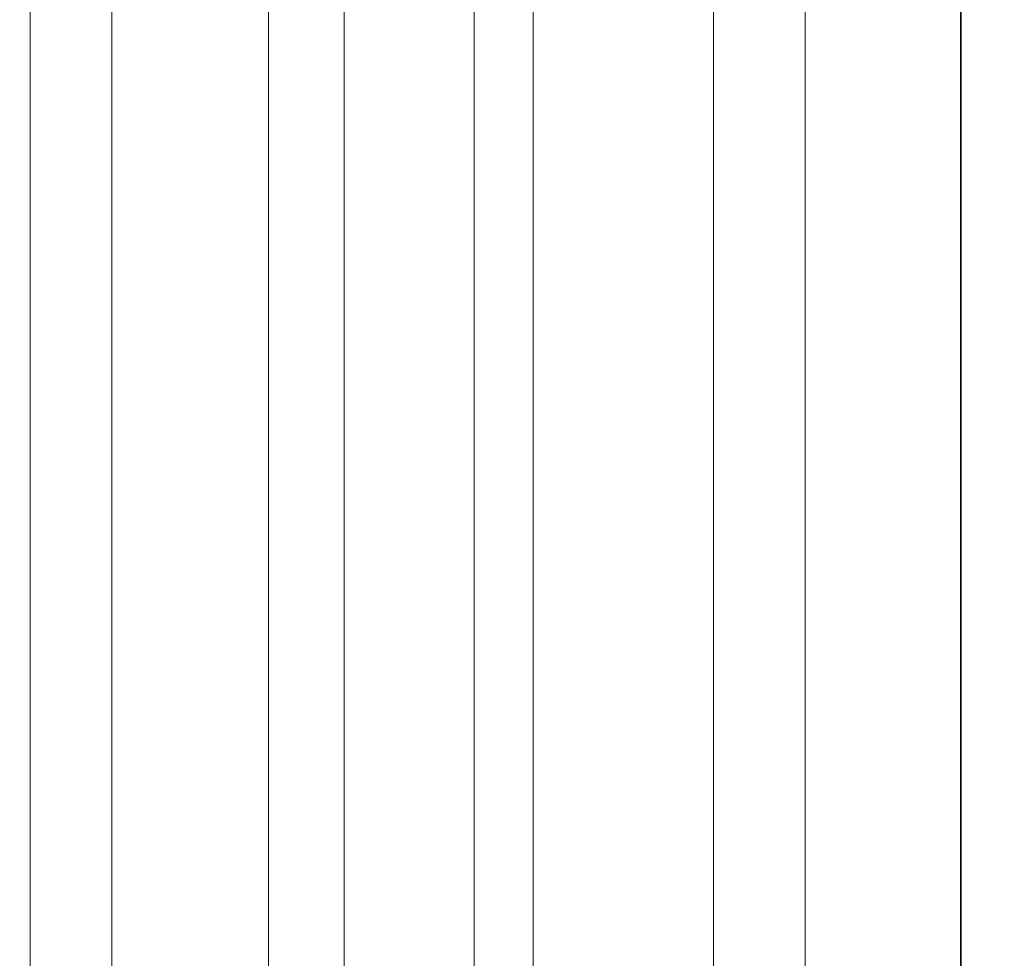
# Model space of a CAD drawing. Units: millimetres. Extents: x 0 to 1555, y 0 to 2127.
# Drawn here: x 401 to 416, y 1433 to 1448 of the extents above; entities that cross this region are included whole.
import ezdxf
from ezdxf import colors
from ezdxf.entities.mleader import LeaderData, LeaderLine
from ezdxf.math import Vec2, Vec3

# ---------------------------------------------------------------- set-up
doc = ezdxf.new("R2010")
doc.units = ezdxf.units.MM
doc.layers.add('DV2_Défaut', color=7, linetype='Continuous')
doc.layers.add('Défaut', color=7, linetype='Continuous')

# ---------------------------------------------------------------- blocks, each defined once
blk = doc.blocks.new('_DOT')
at = {"color": 0}
blk.add_line((0, 0), (-1, 0), dxfattribs=at)
at = {"color": 0, "const_width": 0.333}
blk.add_lwpolyline([(-0.1665, 0, 1), (0.1665, 0, 1)], format="xyb", close=True, dxfattribs=at)
blk = doc.blocks.new('SE1')
at = {"layer": 'DV2_Défaut', "color": 7, "linetype": 'Continuous', "lineweight": 18}
for p, q in [((401.158, 1487.277), (401.158, 1429.584)), ((402.435, 1487.277), (402.435, 1429.397)), ((404.876, 1487.277), (404.876, 1428.788)), ((406.055, 1487.277), (406.055, 1428.396)), ((408.083, 1487.277), (408.083, 1427.489)), ((409.003, 1487.277), (409.003, 1426.996)), ((411.817, 1487.277), (411.817, 1424.987)), ((413.243, 1487.277), (413.243, 1423.681))]:
    blk.add_line(p, q, dxfattribs=at)
at = {"layer": 'DV2_Défaut', "color": 7, "linetype": 'Continuous', "lineweight": 35}
blk.add_line((415.671, 1420.774), (415.671, 1487.277), dxfattribs=at)

msp = doc.modelspace()

# ---------------------------------------------------------------- block references
at = {"layer": 'Défaut'}
msp.add_blockref('SE1', (0, 0), dxfattribs=at)

# ---------------------------------------------------------------- leaders
at = {"layer": 'Défaut', "color": 7, "linetype": 'Continuous', "lineweight": 18}
ml = msp.add_multileader_mtext('Standard', dxfattribs=at)
ml.set_content('{\\pxsm0.9;\\fSolid Edge ISO|b1||i0||c0|p34;\\W1.;21/12/2016\\P}', color=256)
ml.set_leader_properties()
ml.set_arrow_properties(name='DOT')
ml.build(insert=Vec2(0, 0))
ml.multileader.update_dxf_attribs({"leader_type": 0, "dogleg_length": 0, "arrow_head_size": 12})
ctx = ml.context
ctx.base_point, ctx.char_height, ctx.arrow_head_size, ctx.landing_gap_size = Vec3(1220.291, 2120.034), 12, 12, 4.2
notes = []
notes.append((ctx, [(0, (0, 0, 0), (0, 0), (1, 0), 1, [])]))
ctx.mtext.insert = Vec3(1222.291, 2126.154)
ml = msp.add_multileader_mtext('Standard', dxfattribs=at)
ml.set_content('{\\pxsm0.9;\\fArial|b1||i0||c0|p34;\\W1.;151M\\P}', color=256)
ml.set_leader_properties()
ml.set_arrow_properties(name='DOT')
ml.build(insert=Vec2(0, 0))
ml.multileader.update_dxf_attribs({"leader_type": 0, "dogleg_length": 0, "arrow_head_size": 12})
ctx = ml.context
ctx.base_point, ctx.char_height, ctx.arrow_head_size, ctx.landing_gap_size = Vec3(501.164, 2119.866), 12, 12, 4.2
notes.append((ctx, [(0, (0, 0, 0), (0, 0), (1, 0), 1, [])]))
ctx.mtext.insert = Vec3(503.164, 2125.968)
for ctx, leaders in notes:
    for number, flags, end, landing, length, lines in leaders:
        leader = LeaderData()
        leader.index, (leader.has_last_leader_line, leader.has_dogleg_vector, leader.attachment_direction) = number, flags
        leader.last_leader_point, leader.dogleg_vector, leader.dogleg_length = Vec3(end), Vec3(landing), length
        for number, points, colour, breaks in lines:
            line = LeaderLine()
            line.index, line.vertices, line.color, line.breaks = number, Vec3.list(points), colors.encode_raw_color(colour), breaks
            leader.lines.append(line)
        ctx.leaders.append(leader)

doc.saveas('drawing.dxf')
